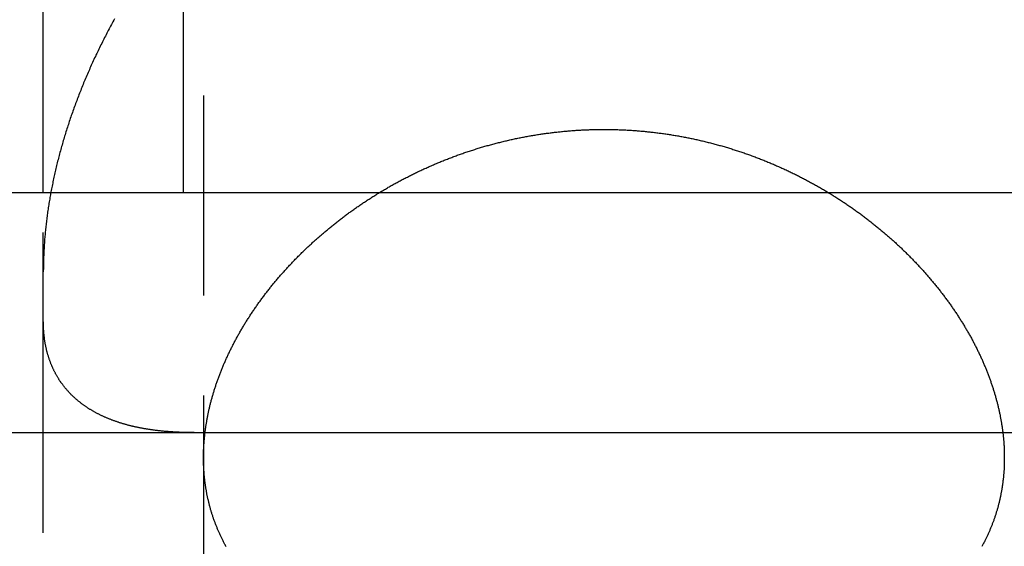
# Model space of a CAD drawing. Extents: x 589 to 1602, y 51 to 596.
# Drawn here: x 1365 to 1377, y 463 to 469 of the extents above; entities that cross this region are included whole.
import ezdxf

# ---------------------------------------------------------------- set-up
doc = ezdxf.new("R2010")
doc.units = 0
doc.header["$LTSCALE"] = 10
doc.linetypes.add('VERDECKT', pattern=[0.375, 0.25, -0.125])
doc.layers.get('0').update_dxf_attribs({"linetype": 'CONTINUOUS'})

# ---------------------------------------------------------------- blocks, each defined once
blk = doc.blocks.new('A$C929B8D7A')
at = {"color": 1, "linetype": 'VERDECKT', "extrusion": (-2e-16, 1, -2e-16)}
for p, q in [((-354.17559, 23.46237), (-354.17559, 3)), ((-356.17559, 11), (-356.17559, 19)), ((-354.42559, 11), (-354.42559, 13.5)), ((-364.17559, 10.99988), (-334.17559, 10.99988)), ((-356.17559, 8), (-356.17559, 11)), ((-356.17559, 3), (-356.17559, 8))]:
    blk.add_line(p, q, dxfattribs=at)
at = {"color": 3, "linetype": 'CONTINUOUS', "extrusion": (-2e-16, 1, -2e-16)}
for p, q in [((-379.17559, 11), (-309.17559, 11)), ((-389.17559, 8), (-290.52974, 8))]:
    blk.add_line(p, q, dxfattribs=at)
at = {"color": 1}
for points in [[(-355.287, 13.17, 0), (-355.297, 13.1521, 0), (-355.306, 13.1342, 0), (-355.316, 13.1162, 0), (-355.326, 13.0982, 0), (-355.335, 13.0802, 0), (-355.345, 13.0622, 0), (-355.355, 13.0442, 0), (-355.364, 13.0262, 0), (-355.373, 13.0081, 0), (-355.383, 12.9901, 0), (-355.392, 12.972, 0), (-355.401, 12.9539, 0), (-355.411, 12.9358, 0), (-355.42, 12.9176, 0), (-355.429, 12.8995, 0), (-355.438, 12.8814, 0), (-355.447, 12.8632, 0), (-355.456, 12.845, 0), (-355.465, 12.8268, 0), (-355.474, 12.8086, 0), (-355.483, 12.7904, 0), (-355.492, 12.7722, 0), (-355.5, 12.7539, 0), (-355.509, 12.7357, 0), (-355.518, 12.7174, 0), (-355.526, 12.6992, 0), (-355.535, 12.6809, 0), (-355.543, 12.6626, 0), (-355.552, 12.6443, 0), (-355.56, 12.626, 0), (-355.568, 12.6077, 0), (-355.577, 12.5894, 0), (-355.585, 12.571, 0), (-355.593, 12.5527, 0), (-355.601, 12.5343, 0), (-355.609, 12.516, 0), (-355.617, 12.4976, 0), (-355.625, 12.4792, 0), (-355.633, 12.4608, 0), (-355.641, 12.4425, 0), (-355.649, 12.4241, 0), (-355.657, 12.4057, 0), (-355.664, 12.3872, 0), (-355.672, 12.3688, 0), (-355.679, 12.3504, 0), (-355.687, 12.332, 0), (-355.694, 12.3135, 0), (-355.702, 12.2951, 0), (-355.709, 12.2767, 0), (-355.717, 12.2582, 0), (-355.724, 12.2398, 0), (-355.731, 12.2213, 0), (-355.738, 12.2028, 0), (-355.745, 12.1844, 0), (-355.752, 12.1659, 0), (-355.759, 12.1475, 0), (-355.766, 12.129, 0), (-355.773, 12.1105, 0), (-355.78, 12.092, 0), (-355.787, 12.0736, 0), (-355.793, 12.0551, 0), (-355.8, 12.0366, 0), (-355.806, 12.0181, 0), (-355.813, 11.9996, 0), (-355.82, 11.9811, 0), (-355.826, 11.9627, 0), (-355.832, 11.9442, 0), (-355.839, 11.9257, 0), (-355.845, 11.9072, 0), (-355.851, 11.8887, 0), (-355.857, 11.8703, 0), (-355.863, 11.8518, 0), (-355.869, 11.8333, 0), (-355.875, 11.8148, 0), (-355.881, 11.7964, 0), (-355.887, 11.7779, 0), (-355.893, 11.7594, 0), (-355.899, 11.741, 0), (-355.904, 11.7225, 0), (-355.91, 11.7041, 0), (-355.915, 11.6856, 0), (-355.921, 11.6672, 0), (-355.926, 11.6487, 0), (-355.932, 11.6303, 0), (-355.937, 11.6119, 0), (-355.942, 11.5934, 0), (-355.948, 11.575, 0), (-355.953, 11.5566, 0), (-355.958, 11.5382, 0), (-355.963, 11.5198, 0), (-355.968, 11.5014, 0), (-355.973, 11.483, 0), (-355.978, 11.4646, 0), (-355.983, 11.4463, 0), (-355.987, 11.4279, 0), (-355.992, 11.4095, 0), (-355.997, 11.3912, 0), (-356.001, 11.3729, 0), (-356.006, 11.3545, 0), (-356.01, 11.3362, 0), (-356.015, 11.3179, 0), (-356.019, 11.2996, 0), (-356.023, 11.2813, 0), (-356.028, 11.263, 0), (-356.032, 11.2448, 0), (-356.036, 11.2265, 0), (-356.04, 11.2083, 0), (-356.044, 11.19, 0), (-356.048, 11.1718, 0), (-356.052, 11.1536, 0), (-356.055, 11.1354, 0), (-356.059, 11.1172, 0), (-356.063, 11.0991, 0), (-356.066, 11.0809, 0), (-356.07, 11.0628, 0), (-356.074, 11.0446, 0), (-356.077, 11.0265, 0), (-356.08, 11.0084, 0), (-356.084, 10.9903, 0), (-356.087, 10.9722, 0), (-356.09, 10.9542, 0), (-356.093, 10.9361, 0), (-356.096, 10.9181, 0), (-356.099, 10.9001, 0), (-356.102, 10.8821, 0), (-356.105, 10.8641, 0), (-356.108, 10.8462, 0), (-356.111, 10.8282, 0), (-356.114, 10.8103, 0), (-356.116, 10.7924, 0), (-356.119, 10.7745, 0), (-356.122, 10.7566, 0), (-356.124, 10.7387, 0), (-356.126, 10.7209, 0), (-356.129, 10.7031, 0), (-356.131, 10.6853, 0), (-356.133, 10.6675, 0), (-356.136, 10.6497, 0), (-356.138, 10.632, 0), (-356.14, 10.6143, 0), (-356.142, 10.5966, 0), (-356.144, 10.5789, 0), (-356.146, 10.5612, 0), (-356.148, 10.5436, 0), (-356.149, 10.5259, 0), (-356.151, 10.5083, 0), (-356.153, 10.4907, 0), (-356.154, 10.4732, 0), (-356.156, 10.4557, 0), (-356.157, 10.4381, 0), (-356.159, 10.4206, 0), (-356.16, 10.4032, 0), (-356.161, 10.3857, 0), (-356.163, 10.3683, 0), (-356.164, 10.3509, 0), (-356.165, 10.3335, 0), (-356.166, 10.3162, 0), (-356.167, 10.2989, 0), (-356.168, 10.2816, 0), (-356.169, 10.2643, 0), (-356.17, 10.247, 0), (-356.171, 10.2298, 0), (-356.171, 10.2126, 0), (-356.172, 10.1954, 0), (-356.173, 10.1783, 0), (-356.173, 10.1611, 0), (-356.174, 10.1441, 0), (-356.174, 10.127, 0), (-356.175, 10.1099, 0), (-356.175, 10.0929, 0), (-356.175, 10.0759, 0), (-356.175, 10.059, 0), (-356.175, 10.042, 0), (-356.176, 10.0251, 0), (-356.176, 10.0083, 0)], [(-354.176, 7.68629, 0), (-354.176, 7.69617, 0), (-354.176, 7.70607, 0), (-354.175, 7.71599, 0), (-354.175, 7.72593, 0), (-354.175, 7.73588, 0), (-354.175, 7.74585, 0), (-354.175, 7.75584, 0), (-354.174, 7.76585, 0), (-354.174, 7.77587, 0), (-354.174, 7.78591, 0), (-354.173, 7.79596, 0), (-354.173, 7.80603, 0), (-354.172, 7.81612, 0), (-354.172, 7.82622, 0), (-354.171, 7.83634, 0), (-354.17, 7.84648, 0), (-354.17, 7.85663, 0), (-354.169, 7.86679, 0), (-354.168, 7.87697, 0), (-354.168, 7.88717, 0), (-354.167, 7.89738, 0), (-354.166, 7.90761, 0), (-354.165, 7.91785, 0), (-354.164, 7.9281, 0), (-354.163, 7.93837, 0), (-354.162, 7.94865, 0), (-354.161, 7.95895, 0), (-354.16, 7.96926, 0), (-354.159, 7.97958, 0), (-354.158, 7.98992, 0), (-354.156, 8.00027, 0), (-354.155, 8.01064, 0), (-354.154, 8.02101, 0), (-354.152, 8.0314, 0), (-354.151, 8.0418, 0), (-354.149, 8.05222, 0), (-354.148, 8.06264, 0), (-354.146, 8.07308, 0), (-354.145, 8.08353, 0), (-354.143, 8.09399, 0), (-354.142, 8.10447, 0), (-354.14, 8.11495, 0), (-354.138, 8.12545, 0), (-354.136, 8.13595, 0), (-354.135, 8.14647, 0), (-354.133, 8.157, 0), (-354.131, 8.16754, 0), (-354.129, 8.17809, 0), (-354.127, 8.18865, 0), (-354.125, 8.19922, 0), (-354.123, 8.2098, 0), (-354.121, 8.22039, 0), (-354.119, 8.23099, 0), (-354.116, 8.2416, 0), (-354.114, 8.25221, 0), (-354.112, 8.26284, 0), (-354.11, 8.27348, 0), (-354.107, 8.28412, 0), (-354.105, 8.29478, 0), (-354.102, 8.30544, 0), (-354.1, 8.31611, 0), (-354.097, 8.32679, 0), (-354.095, 8.33747, 0), (-354.092, 8.34816, 0), (-354.089, 8.35887, 0), (-354.087, 8.36957, 0), (-354.084, 8.38029, 0), (-354.081, 8.39101, 0), (-354.078, 8.40174, 0), (-354.075, 8.41248, 0), (-354.072, 8.42322, 0), (-354.069, 8.43397, 0), (-354.066, 8.44473, 0), (-354.063, 8.45549, 0), (-354.06, 8.46626, 0), (-354.057, 8.47703, 0), (-354.054, 8.48781, 0), (-354.051, 8.4986, 0), (-354.047, 8.50938, 0), (-354.044, 8.52018, 0), (-354.041, 8.53098, 0), (-354.037, 8.54178, 0), (-354.034, 8.55259, 0), (-354.03, 8.5634, 0), (-354.027, 8.57421, 0), (-354.023, 8.58503, 0), (-354.02, 8.59586, 0), (-354.016, 8.60668, 0), (-354.012, 8.61751, 0), (-354.009, 8.62835, 0), (-354.005, 8.63918, 0), (-354.001, 8.65002, 0), (-353.997, 8.66086, 0), (-353.993, 8.6717, 0), (-353.989, 8.68255, 0), (-353.985, 8.69339, 0), (-353.981, 8.70424, 0), (-353.977, 8.71509, 0), (-353.973, 8.72595, 0), (-353.969, 8.7368, 0), (-353.965, 8.74765, 0), (-353.961, 8.75851, 0), (-353.956, 8.76936, 0), (-353.952, 8.78022, 0), (-353.948, 8.79107, 0), (-353.943, 8.80193, 0), (-353.939, 8.81278, 0), (-353.934, 8.82364, 0), (-353.93, 8.83449, 0), (-353.925, 8.84535, 0), (-353.92, 8.8562, 0), (-353.916, 8.86706, 0), (-353.911, 8.87791, 0), (-353.906, 8.88876, 0), (-353.902, 8.8996, 0), (-353.897, 8.91045, 0), (-353.892, 8.9213, 0), (-353.887, 8.93214, 0), (-353.882, 8.94298, 0), (-353.877, 8.95381, 0), (-353.872, 8.96465, 0), (-353.867, 8.97548, 0), (-353.862, 8.98631, 0), (-353.857, 8.99714, 0), (-353.851, 9.00796, 0), (-353.846, 9.01878, 0), (-353.841, 9.02959, 0), (-353.836, 9.0404, 0), (-353.83, 9.05121, 0), (-353.825, 9.06201, 0), (-353.819, 9.07281, 0), (-353.814, 9.0836, 0), (-353.808, 9.09439, 0), (-353.803, 9.10517, 0), (-353.797, 9.11595, 0), (-353.792, 9.12672, 0), (-353.786, 9.13749, 0), (-353.78, 9.14825, 0), (-353.775, 9.159, 0), (-353.769, 9.16975, 0), (-353.763, 9.1805, 0), (-353.757, 9.19123, 0), (-353.751, 9.20197, 0), (-353.745, 9.21269, 0), (-353.739, 9.22341, 0), (-353.733, 9.23412, 0), (-353.727, 9.24483, 0), (-353.721, 9.25552, 0), (-353.715, 9.26621, 0), (-353.709, 9.27689, 0), (-353.702, 9.28757, 0), (-353.696, 9.29824, 0), (-353.69, 9.3089, 0), (-353.684, 9.31955, 0), (-353.677, 9.33019, 0), (-353.671, 9.34082, 0), (-353.664, 9.35145, 0), (-353.658, 9.36206, 0), (-353.651, 9.37267, 0), (-353.645, 9.38326, 0), (-353.638, 9.39385, 0), (-353.631, 9.40443, 0), (-353.625, 9.415, 0), (-353.618, 9.42555, 0), (-353.611, 9.4361, 0), (-353.604, 9.44664, 0), (-353.598, 9.45716, 0), (-353.591, 9.46768, 0), (-353.584, 9.47818, 0), (-353.577, 9.48868, 0), (-353.57, 9.49916, 0), (-353.563, 9.50963, 0), (-353.556, 9.52009, 0), (-353.549, 9.53053, 0), (-353.542, 9.54097, 0), (-353.535, 9.55139, 0), (-353.527, 9.5618, 0), (-353.52, 9.5722, 0), (-353.513, 9.58258, 0), (-353.506, 9.59295, 0), (-353.498, 9.60331, 0), (-353.491, 9.61366, 0), (-353.484, 9.62399, 0), (-353.476, 9.6343, 0), (-353.469, 9.64461, 0), (-353.461, 9.6549, 0), (-353.454, 9.66517, 0), (-353.446, 9.67543, 0), (-353.439, 9.68568, 0), (-353.431, 9.69591, 0), (-353.423, 9.70613, 0), (-353.416, 9.71633, 0), (-353.408, 9.72651, 0), (-353.4, 9.73668, 0), (-353.392, 9.74684, 0), (-353.384, 9.75697, 0), (-353.377, 9.7671, 0), (-353.369, 9.7772, 0), (-353.361, 9.78729, 0), (-353.353, 9.79736, 0), (-353.345, 9.80742, 0), (-353.337, 9.81746, 0), (-353.329, 9.82748, 0), (-353.321, 9.83748, 0), (-353.313, 9.84747, 0), (-353.304, 9.85744, 0), (-353.296, 9.86739, 0), (-353.288, 9.87732, 0), (-353.28, 9.88724, 0), (-353.272, 9.89713, 0), (-353.263, 9.90701, 0), (-353.255, 9.91687, 0), (-353.247, 9.92671, 0), (-353.238, 9.93653, 0), (-353.23, 9.94633, 0), (-353.221, 9.95611, 0), (-353.213, 9.96588, 0), (-353.204, 9.97562, 0), (-353.196, 9.98534, 0), (-353.187, 9.99505, 0), (-353.179, 10.0047, 0), (-353.17, 10.0144, 0), (-353.161, 10.024, 0), (-353.153, 10.0337, 0), (-353.144, 10.0433, 0), (-353.135, 10.0528, 0), (-353.127, 10.0624, 0), (-353.118, 10.0719, 0), (-353.109, 10.0815, 0), (-353.1, 10.091, 0), (-353.091, 10.1004, 0), (-353.082, 10.1099, 0), (-353.073, 10.1193, 0), (-353.065, 10.1287, 0), (-353.056, 10.1381, 0), (-353.047, 10.1475, 0), (-353.038, 10.1568, 0), (-353.029, 10.1661, 0), (-353.019, 10.1754, 0), (-353.01, 10.1847, 0), (-353.001, 10.194, 0), (-352.992, 10.2032, 0), (-352.983, 10.2124, 0), (-352.974, 10.2216, 0), (-352.965, 10.2307, 0), (-352.955, 10.2399, 0), (-352.946, 10.249, 0), (-352.937, 10.2581, 0), (-352.928, 10.2671, 0), (-352.918, 10.2762, 0), (-352.909, 10.2852, 0), (-352.9, 10.2942, 0), (-352.89, 10.3031, 0), (-352.881, 10.3121, 0), (-352.871, 10.321, 0), (-352.862, 10.3299, 0), (-352.852, 10.3387, 0), (-352.843, 10.3476, 0), (-352.833, 10.3564, 0), (-352.824, 10.3651, 0), (-352.814, 10.3739, 0), (-352.805, 10.3826, 0), (-352.795, 10.3913, 0), (-352.786, 10.4, 0), (-352.776, 10.4087, 0), (-352.766, 10.4173, 0), (-352.757, 10.4259, 0), (-352.747, 10.4345, 0), (-352.737, 10.443, 0), (-352.728, 10.4515, 0), (-352.718, 10.46, 0), (-352.708, 10.4685, 0), (-352.698, 10.4769, 0), (-352.689, 10.4854, 0), (-352.679, 10.4938, 0), (-352.669, 10.5022, 0), (-352.659, 10.5106, 0), (-352.649, 10.519, 0), (-352.639, 10.5274, 0), (-352.629, 10.5357, 0), (-352.619, 10.5441, 0), (-352.609, 10.5524, 0), (-352.599, 10.5608, 0), (-352.588, 10.5691, 0), (-352.578, 10.5774, 0), (-352.568, 10.5857, 0), (-352.558, 10.594, 0), (-352.547, 10.6022, 0), (-352.537, 10.6105, 0), (-352.527, 10.6187, 0), (-352.516, 10.6269, 0), (-352.506, 10.6352, 0), (-352.495, 10.6433, 0), (-352.485, 10.6515, 0), (-352.474, 10.6597, 0), (-352.464, 10.6678, 0), (-352.453, 10.676, 0), (-352.442, 10.6841, 0), (-352.432, 10.6922, 0), (-352.421, 10.7003, 0), (-352.41, 10.7083, 0), (-352.399, 10.7164, 0), (-352.388, 10.7244, 0), (-352.377, 10.7324, 0), (-352.367, 10.7404, 0), (-352.356, 10.7484, 0), (-352.345, 10.7564, 0), (-352.334, 10.7643, 0), (-352.323, 10.7723, 0), (-352.312, 10.7802, 0), (-352.3, 10.7881, 0), (-352.289, 10.7959, 0), (-352.278, 10.8038, 0), (-352.267, 10.8116, 0), (-352.256, 10.8194, 0), (-352.244, 10.8272, 0), (-352.233, 10.835, 0), (-352.222, 10.8428, 0), (-352.21, 10.8505, 0), (-352.199, 10.8582, 0), (-352.188, 10.8659, 0), (-352.176, 10.8736, 0), (-352.165, 10.8812, 0), (-352.153, 10.8888, 0), (-352.142, 10.8965, 0), (-352.13, 10.904, 0), (-352.118, 10.9116, 0), (-352.107, 10.9191, 0), (-352.095, 10.9267, 0), (-352.083, 10.9342, 0), (-352.072, 10.9416, 0), (-352.06, 10.9491, 0), (-352.048, 10.9565, 0), (-352.036, 10.9639, 0), (-352.024, 10.9713, 0), (-352.012, 10.9786, 0), (-352.001, 10.986, 0), (-351.989, 10.9933, 0), (-351.977, 11.0006, 0), (-351.965, 11.0078, 0), (-351.953, 11.0151, 0), (-351.941, 11.0223, 0), (-351.928, 11.0294, 0), (-351.916, 11.0366, 0), (-351.904, 11.0437, 0), (-351.892, 11.0508, 0), (-351.88, 11.0579, 0), (-351.868, 11.065, 0), (-351.855, 11.072, 0), (-351.843, 11.079, 0), (-351.831, 11.086, 0), (-351.818, 11.0929, 0), (-351.806, 11.0998, 0), (-351.794, 11.1067, 0), (-351.781, 11.1136, 0), (-351.769, 11.1204, 0), (-351.756, 11.1272, 0), (-351.744, 11.134, 0), (-351.731, 11.1408, 0), (-351.719, 11.1475, 0), (-351.706, 11.1542, 0), (-351.694, 11.1608, 0), (-351.681, 11.1675, 0), (-351.668, 11.1741, 0), (-351.656, 11.1807, 0), (-351.643, 11.1872, 0), (-351.63, 11.1938, 0), (-351.617, 11.2003, 0), (-351.605, 11.2067, 0), (-351.592, 11.2132, 0), (-351.579, 11.2196, 0), (-351.566, 11.2259, 0), (-351.553, 11.2323, 0), (-351.54, 11.2386, 0), (-351.527, 11.2449, 0), (-351.515, 11.2511, 0), (-351.502, 11.2574, 0), (-351.489, 11.2636, 0), (-351.476, 11.2697, 0), (-351.463, 11.2759, 0), (-351.45, 11.282, 0), (-351.436, 11.288, 0), (-351.423, 11.2941, 0), (-351.41, 11.3001, 0), (-351.397, 11.306, 0), (-351.384, 11.312, 0), (-351.371, 11.3179, 0), (-351.358, 11.3238, 0), (-351.344, 11.3296, 0), (-351.331, 11.3354, 0), (-351.318, 11.3412, 0), (-351.305, 11.347, 0), (-351.291, 11.3527, 0), (-351.278, 11.3584, 0), (-351.265, 11.364, 0), (-351.251, 11.3696, 0), (-351.238, 11.3752, 0), (-351.224, 11.3807, 0), (-351.211, 11.3863, 0), (-351.198, 11.3917, 0), (-351.184, 11.3972, 0), (-351.171, 11.4026, 0), (-351.157, 11.408, 0), (-351.144, 11.4133, 0), (-351.13, 11.4186, 0), (-351.117, 11.4239, 0), (-351.103, 11.4291, 0), (-351.089, 11.4343, 0), (-351.076, 11.4395, 0), (-351.062, 11.4446, 0), (-351.049, 11.4497, 0), (-351.035, 11.4548, 0), (-351.021, 11.4598, 0), (-351.008, 11.4648, 0), (-350.994, 11.4697, 0), (-350.98, 11.4746, 0), (-350.966, 11.4795, 0), (-350.953, 11.4843, 0), (-350.939, 11.4892, 0), (-350.925, 11.4939, 0), (-350.911, 11.4987, 0), (-350.898, 11.5034, 0), (-350.884, 11.508, 0), (-350.87, 11.5126, 0), (-350.856, 11.5172, 0), (-350.842, 11.5218, 0), (-350.828, 11.5263, 0), (-350.814, 11.5308, 0), (-350.801, 11.5352, 0), (-350.787, 11.5396, 0), (-350.773, 11.544, 0), (-350.759, 11.5483, 0), (-350.745, 11.5526, 0), (-350.731, 11.5569, 0), (-350.717, 11.5611, 0), (-350.703, 11.5653, 0), (-350.689, 11.5694, 0), (-350.675, 11.5735, 0), (-350.661, 11.5776, 0), (-350.647, 11.5816, 0), (-350.633, 11.5856, 0), (-350.619, 11.5896, 0), (-350.604, 11.5935, 0), (-350.59, 11.5974, 0), (-350.576, 11.6012, 0), (-350.562, 11.605, 0), (-350.548, 11.6088, 0), (-350.534, 11.6125, 0), (-350.52, 11.6162, 0), (-350.506, 11.6199, 0), (-350.492, 11.6235, 0), (-350.477, 11.6271, 0), (-350.463, 11.6306, 0), (-350.449, 11.6341, 0), (-350.435, 11.6376, 0), (-350.421, 11.641, 0), (-350.406, 11.6444, 0), (-350.392, 11.6477, 0), (-350.378, 11.651, 0), (-350.364, 11.6543, 0), (-350.35, 11.6575, 0), (-350.335, 11.6607, 0), (-350.321, 11.6639, 0), (-350.307, 11.667, 0), (-350.293, 11.6701, 0), (-350.278, 11.6731, 0), (-350.264, 11.6761, 0), (-350.25, 11.679, 0), (-350.236, 11.682, 0), (-350.221, 11.6848, 0), (-350.207, 11.6877, 0), (-350.193, 11.6905, 0), (-350.178, 11.6932, 0), (-350.164, 11.6959, 0), (-350.15, 11.6986, 0), (-350.136, 11.7012, 0), (-350.121, 11.7038, 0), (-350.107, 11.7064, 0), (-350.093, 11.7089, 0), (-350.078, 11.7114, 0), (-350.064, 11.7138, 0), (-350.05, 11.7162, 0), (-350.035, 11.7186, 0), (-350.021, 11.7209, 0), (-350.007, 11.7232, 0), (-349.992, 11.7254, 0), (-349.978, 11.7276, 0), (-349.964, 11.7297, 0), (-349.95, 11.7319, 0), (-349.935, 11.7339, 0), (-349.921, 11.736, 0), (-349.907, 11.738, 0), (-349.892, 11.7399, 0), (-349.878, 11.7419, 0), (-349.864, 11.7437, 0), (-349.849, 11.7456, 0), (-349.835, 11.7474, 0), (-349.821, 11.7491, 0), (-349.806, 11.7509, 0), (-349.792, 11.7525, 0), (-349.778, 11.7542, 0), (-349.763, 11.7558, 0), (-349.749, 11.7574, 0), (-349.735, 11.7589, 0), (-349.721, 11.7604, 0), (-349.706, 11.7618, 0), (-349.692, 11.7632, 0), (-349.678, 11.7646, 0), (-349.663, 11.7659, 0), (-349.649, 11.7672, 0), (-349.635, 11.7685, 0), (-349.621, 11.7697, 0), (-349.606, 11.7709, 0), (-349.592, 11.772, 0), (-349.578, 11.7731, 0), (-349.564, 11.7742, 0), (-349.549, 11.7752, 0), (-349.535, 11.7762, 0), (-349.521, 11.7771, 0), (-349.507, 11.778, 0), (-349.493, 11.7789, 0), (-349.478, 11.7797, 0), (-349.464, 11.7805, 0), (-349.45, 11.7813, 0), (-349.436, 11.782, 0), (-349.422, 11.7827, 0), (-349.408, 11.7833, 0), (-349.393, 11.7839, 0), (-349.379, 11.7845, 0), (-349.365, 11.785, 0), (-349.351, 11.7855, 0), (-349.337, 11.786, 0), (-349.323, 11.7864, 0), (-349.309, 11.7868, 0), (-349.295, 11.7871, 0), (-349.281, 11.7874, 0), (-349.267, 11.7877, 0), (-349.253, 11.7879, 0), (-349.239, 11.7881, 0), (-349.225, 11.7882, 0), (-349.211, 11.7883, 0), (-349.197, 11.7884, 0), (-349.183, 11.7884, 0), (-349.169, 11.7884, 0), (-349.155, 11.7884, 0), (-349.141, 11.7883, 0), (-349.127, 11.7882, 0), (-349.113, 11.7881, 0), (-349.099, 11.7879, 0), (-349.085, 11.7877, 0), (-349.071, 11.7874, 0), (-349.056, 11.7871, 0), (-349.042, 11.7868, 0), (-349.028, 11.7864, 0), (-349.014, 11.786, 0), (-349, 11.7855, 0), (-348.986, 11.785, 0), (-348.972, 11.7845, 0), (-348.958, 11.7839, 0), (-348.944, 11.7833, 0), (-348.929, 11.7827, 0), (-348.915, 11.782, 0), (-348.901, 11.7813, 0), (-348.887, 11.7805, 0), (-348.873, 11.7797, 0), (-348.859, 11.7789, 0), (-348.844, 11.778, 0), (-348.83, 11.7771, 0), (-348.816, 11.7762, 0), (-348.802, 11.7752, 0), (-348.787, 11.7742, 0), (-348.773, 11.7731, 0), (-348.759, 11.772, 0), (-348.745, 11.7709, 0), (-348.731, 11.7697, 0), (-348.716, 11.7685, 0), (-348.702, 11.7672, 0), (-348.688, 11.7659, 0), (-348.673, 11.7646, 0), (-348.659, 11.7632, 0), (-348.645, 11.7618, 0), (-348.631, 11.7604, 0), (-348.616, 11.7589, 0), (-348.602, 11.7574, 0), (-348.588, 11.7558, 0), (-348.573, 11.7542, 0), (-348.559, 11.7525, 0), (-348.545, 11.7509, 0), (-348.53, 11.7491, 0), (-348.516, 11.7474, 0), (-348.502, 11.7456, 0), (-348.488, 11.7437, 0), (-348.473, 11.7419, 0), (-348.459, 11.7399, 0), (-348.445, 11.738, 0), (-348.43, 11.736, 0), (-348.416, 11.7339, 0), (-348.402, 11.7319, 0), (-348.387, 11.7297, 0), (-348.373, 11.7276, 0), (-348.359, 11.7254, 0), (-348.344, 11.7232, 0), (-348.33, 11.7209, 0), (-348.316, 11.7186, 0), (-348.301, 11.7162, 0), (-348.287, 11.7138, 0), (-348.273, 11.7114, 0), (-348.258, 11.7089, 0), (-348.244, 11.7064, 0), (-348.23, 11.7038, 0), (-348.216, 11.7012, 0), (-348.201, 11.6986, 0), (-348.187, 11.6959, 0), (-348.173, 11.6932, 0), (-348.158, 11.6905, 0), (-348.144, 11.6877, 0), (-348.13, 11.6848, 0), (-348.116, 11.682, 0), (-348.101, 11.679, 0), (-348.087, 11.6761, 0), (-348.073, 11.6731, 0), (-348.059, 11.6701, 0), (-348.044, 11.667, 0), (-348.03, 11.6639, 0), (-348.016, 11.6607, 0), (-348.002, 11.6575, 0), (-347.987, 11.6543, 0), (-347.973, 11.651, 0), (-347.959, 11.6477, 0), (-347.945, 11.6444, 0), (-347.93, 11.641, 0), (-347.916, 11.6376, 0), (-347.902, 11.6341, 0), (-347.888, 11.6306, 0), (-347.874, 11.6271, 0), (-347.86, 11.6235, 0), (-347.845, 11.6199, 0), (-347.831, 11.6162, 0), (-347.817, 11.6125, 0), (-347.803, 11.6088, 0), (-347.789, 11.605, 0), (-347.775, 11.6012, 0), (-347.761, 11.5974, 0), (-347.747, 11.5935, 0), (-347.733, 11.5896, 0), (-347.719, 11.5856, 0), (-347.704, 11.5816, 0), (-347.69, 11.5776, 0), (-347.676, 11.5735, 0), (-347.662, 11.5694, 0), (-347.648, 11.5653, 0), (-347.634, 11.5611, 0), (-347.62, 11.5569, 0), (-347.606, 11.5526, 0), (-347.592, 11.5483, 0), (-347.579, 11.544, 0), (-347.565, 11.5396, 0), (-347.551, 11.5352, 0), (-347.537, 11.5308, 0), (-347.523, 11.5263, 0), (-347.509, 11.5218, 0), (-347.495, 11.5172, 0), (-347.481, 11.5126, 0), (-347.467, 11.508, 0), (-347.454, 11.5034, 0), (-347.44, 11.4987, 0), (-347.426, 11.4939, 0), (-347.412, 11.4892, 0), (-347.398, 11.4843, 0), (-347.385, 11.4795, 0), (-347.371, 11.4746, 0), (-347.357, 11.4697, 0), (-347.344, 11.4648, 0), (-347.33, 11.4598, 0), (-347.316, 11.4548, 0), (-347.303, 11.4497, 0), (-347.289, 11.4446, 0), (-347.275, 11.4395, 0), (-347.262, 11.4343, 0), (-347.248, 11.4291, 0), (-347.235, 11.4239, 0), (-347.221, 11.4186, 0), (-347.207, 11.4133, 0), (-347.194, 11.408, 0), (-347.18, 11.4026, 0), (-347.167, 11.3972, 0), (-347.154, 11.3917, 0), (-347.14, 11.3863, 0), (-347.127, 11.3807, 0), (-347.113, 11.3752, 0), (-347.1, 11.3696, 0), (-347.087, 11.364, 0), (-347.073, 11.3584, 0), (-347.06, 11.3527, 0), (-347.047, 11.347, 0), (-347.033, 11.3412, 0), (-347.02, 11.3354, 0), (-347.007, 11.3296, 0), (-346.994, 11.3238, 0), (-346.98, 11.3179, 0), (-346.967, 11.312, 0), (-346.954, 11.306, 0), (-346.941, 11.3001, 0), (-346.928, 11.2941, 0), (-346.915, 11.288, 0), (-346.902, 11.282, 0), (-346.889, 11.2759, 0), (-346.876, 11.2697, 0), (-346.863, 11.2636, 0), (-346.85, 11.2574, 0), (-346.837, 11.2511, 0), (-346.824, 11.2449, 0), (-346.811, 11.2386, 0), (-346.798, 11.2323, 0), (-346.785, 11.2259, 0), (-346.772, 11.2196, 0), (-346.759, 11.2132, 0), (-346.747, 11.2067, 0), (-346.734, 11.2003, 0), (-346.721, 11.1938, 0), (-346.708, 11.1872, 0), (-346.696, 11.1807, 0), (-346.683, 11.1741, 0), (-346.67, 11.1675, 0), (-346.658, 11.1608, 0), (-346.645, 11.1542, 0), (-346.632, 11.1475, 0), (-346.62, 11.1408, 0), (-346.607, 11.134, 0), (-346.595, 11.1272, 0), (-346.582, 11.1204, 0), (-346.57, 11.1136, 0), (-346.558, 11.1067, 0), (-346.545, 11.0998, 0), (-346.533, 11.0929, 0), (-346.52, 11.086, 0), (-346.508, 11.079, 0), (-346.496, 11.072, 0), (-346.484, 11.065, 0), (-346.471, 11.0579, 0), (-346.459, 11.0508, 0), (-346.447, 11.0437, 0), (-346.435, 11.0366, 0), (-346.423, 11.0294, 0), (-346.411, 11.0223, 0), (-346.399, 11.0151, 0), (-346.387, 11.0078, 0), (-346.375, 11.0006, 0), (-346.363, 10.9933, 0), (-346.351, 10.986, 0), (-346.339, 10.9786, 0), (-346.327, 10.9713, 0), (-346.315, 10.9639, 0), (-346.303, 10.9565, 0), (-346.291, 10.9491, 0), (-346.28, 10.9416, 0), (-346.268, 10.9342, 0), (-346.256, 10.9267, 0), (-346.244, 10.9191, 0), (-346.233, 10.9116, 0), (-346.221, 10.904, 0), (-346.21, 10.8965, 0), (-346.198, 10.8888, 0), (-346.187, 10.8812, 0), (-346.175, 10.8736, 0), (-346.164, 10.8659, 0), (-346.152, 10.8582, 0), (-346.141, 10.8505, 0), (-346.129, 10.8428, 0), (-346.118, 10.835, 0), (-346.107, 10.8272, 0), (-346.096, 10.8194, 0), (-346.084, 10.8116, 0), (-346.073, 10.8038, 0), (-346.062, 10.7959, 0), (-346.051, 10.7881, 0), (-346.04, 10.7802, 0), (-346.029, 10.7723, 0), (-346.018, 10.7643, 0), (-346.007, 10.7564, 0), (-345.996, 10.7484, 0), (-345.985, 10.7404, 0), (-345.974, 10.7324, 0), (-345.963, 10.7244, 0), (-345.952, 10.7164, 0), (-345.941, 10.7083, 0), (-345.93, 10.7003, 0), (-345.92, 10.6922, 0), (-345.909, 10.6841, 0), (-345.898, 10.676, 0), (-345.888, 10.6678, 0), (-345.877, 10.6597, 0), (-345.866, 10.6515, 0), (-345.856, 10.6433, 0), (-345.845, 10.6352, 0), (-345.835, 10.6269, 0), (-345.825, 10.6187, 0), (-345.814, 10.6105, 0), (-345.804, 10.6022, 0), (-345.793, 10.594, 0), (-345.783, 10.5857, 0), (-345.773, 10.5774, 0), (-345.763, 10.5691, 0), (-345.753, 10.5608, 0), (-345.742, 10.5524, 0), (-345.732, 10.5441, 0), (-345.722, 10.5357, 0), (-345.712, 10.5274, 0), (-345.702, 10.519, 0), (-345.692, 10.5106, 0), (-345.682, 10.5022, 0), (-345.672, 10.4938, 0), (-345.663, 10.4854, 0), (-345.653, 10.4769, 0), (-345.643, 10.4685, 0), (-345.633, 10.46, 0), (-345.623, 10.4515, 0), (-345.614, 10.443, 0), (-345.604, 10.4345, 0), (-345.594, 10.4259, 0), (-345.585, 10.4173, 0), (-345.575, 10.4087, 0), (-345.565, 10.4, 0), (-345.556, 10.3913, 0), (-345.546, 10.3826, 0), (-345.537, 10.3739, 0), (-345.527, 10.3651, 0), (-345.518, 10.3564, 0), (-345.508, 10.3476, 0), (-345.499, 10.3387, 0), (-345.489, 10.3299, 0), (-345.48, 10.321, 0), (-345.47, 10.3121, 0), (-345.461, 10.3031, 0), (-345.452, 10.2942, 0), (-345.442, 10.2852, 0), (-345.433, 10.2762, 0), (-345.424, 10.2671, 0), (-345.414, 10.2581, 0), (-345.405, 10.249, 0), (-345.396, 10.2399, 0), (-345.387, 10.2307, 0), (-345.377, 10.2216, 0), (-345.368, 10.2124, 0), (-345.359, 10.2032, 0), (-345.35, 10.194, 0), (-345.341, 10.1847, 0), (-345.332, 10.1754, 0), (-345.323, 10.1661, 0), (-345.314, 10.1568, 0), (-345.305, 10.1475, 0), (-345.296, 10.1381, 0), (-345.287, 10.1287, 0), (-345.278, 10.1193, 0), (-345.269, 10.1099, 0), (-345.26, 10.1004, 0), (-345.251, 10.091, 0), (-345.242, 10.0815, 0), (-345.233, 10.0719, 0), (-345.225, 10.0624, 0), (-345.216, 10.0528, 0), (-345.207, 10.0433, 0), (-345.198, 10.0337, 0), (-345.19, 10.024, 0), (-345.181, 10.0144, 0), (-345.173, 10.0047, 0), (-345.164, 9.99505, 0), (-345.155, 9.98534, 0), (-345.147, 9.97562, 0), (-345.138, 9.96588, 0), (-345.13, 9.95611, 0), (-345.121, 9.94633, 0), (-345.113, 9.93653, 0), (-345.105, 9.92671, 0), (-345.096, 9.91687, 0), (-345.088, 9.90701, 0), (-345.08, 9.89713, 0), (-345.071, 9.88724, 0), (-345.063, 9.87732, 0), (-345.055, 9.86739, 0), (-345.047, 9.85744, 0), (-345.039, 9.84747, 0), (-345.03, 9.83748, 0), (-345.022, 9.82748, 0), (-345.014, 9.81746, 0), (-345.006, 9.80742, 0), (-344.998, 9.79736, 0), (-344.99, 9.78729, 0), (-344.982, 9.7772, 0), (-344.975, 9.7671, 0), (-344.967, 9.75697, 0), (-344.959, 9.74684, 0), (-344.951, 9.73668, 0), (-344.943, 9.72651, 0), (-344.936, 9.71633, 0), (-344.928, 9.70613, 0), (-344.92, 9.69591, 0), (-344.913, 9.68568, 0), (-344.905, 9.67543, 0), (-344.897, 9.66517, 0), (-344.89, 9.6549, 0), (-344.882, 9.64461, 0), (-344.875, 9.6343, 0), (-344.868, 9.62399, 0), (-344.86, 9.61366, 0), (-344.853, 9.60331, 0), (-344.845, 9.59295, 0), (-344.838, 9.58258, 0), (-344.831, 9.5722, 0), (-344.824, 9.5618, 0), (-344.817, 9.55139, 0), (-344.809, 9.54097, 0), (-344.802, 9.53053, 0), (-344.795, 9.52009, 0), (-344.788, 9.50963, 0), (-344.781, 9.49916, 0), (-344.774, 9.48868, 0), (-344.767, 9.47818, 0), (-344.76, 9.46768, 0), (-344.753, 9.45716, 0), (-344.747, 9.44664, 0), (-344.74, 9.4361, 0), (-344.733, 9.42555, 0), (-344.726, 9.415, 0), (-344.72, 9.40443, 0), (-344.713, 9.39385, 0), (-344.706, 9.38326, 0), (-344.7, 9.37267, 0), (-344.693, 9.36206, 0), (-344.687, 9.35145, 0), (-344.68, 9.34082, 0), (-344.674, 9.33019, 0), (-344.668, 9.31955, 0), (-344.661, 9.3089, 0), (-344.655, 9.29824, 0), (-344.649, 9.28757, 0), (-344.643, 9.27689, 0), (-344.636, 9.26621, 0), (-344.63, 9.25552, 0), (-344.624, 9.24483, 0), (-344.618, 9.23412, 0), (-344.612, 9.22341, 0), (-344.606, 9.21269, 0), (-344.6, 9.20197, 0), (-344.594, 9.19123, 0), (-344.588, 9.1805, 0), (-344.582, 9.16975, 0), (-344.577, 9.159, 0), (-344.571, 9.14825, 0), (-344.565, 9.13749, 0), (-344.559, 9.12672, 0), (-344.554, 9.11595, 0), (-344.548, 9.10517, 0), (-344.543, 9.09439, 0), (-344.537, 9.0836, 0), (-344.532, 9.07281, 0), (-344.526, 9.06201, 0), (-344.521, 9.05121, 0), (-344.516, 9.0404, 0), (-344.51, 9.02959, 0), (-344.505, 9.01878, 0), (-344.5, 9.00796, 0), (-344.495, 8.99714, 0), (-344.489, 8.98631, 0), (-344.484, 8.97548, 0), (-344.479, 8.96465, 0), (-344.474, 8.95381, 0), (-344.469, 8.94298, 0), (-344.464, 8.93214, 0), (-344.459, 8.9213, 0), (-344.454, 8.91045, 0), (-344.45, 8.8996, 0), (-344.445, 8.88876, 0), (-344.44, 8.87791, 0), (-344.435, 8.86706, 0), (-344.431, 8.8562, 0), (-344.426, 8.84535, 0), (-344.422, 8.83449, 0), (-344.417, 8.82364, 0), (-344.413, 8.81278, 0), (-344.408, 8.80193, 0), (-344.404, 8.79107, 0), (-344.399, 8.78022, 0), (-344.395, 8.76936, 0), (-344.391, 8.75851, 0), (-344.386, 8.74765, 0), (-344.382, 8.7368, 0), (-344.378, 8.72595, 0), (-344.374, 8.71509, 0), (-344.37, 8.70424, 0), (-344.366, 8.69339, 0), (-344.362, 8.68255, 0), (-344.358, 8.6717, 0), (-344.354, 8.66086, 0), (-344.35, 8.65002, 0), (-344.346, 8.63918, 0), (-344.343, 8.62835, 0), (-344.339, 8.61751, 0), (-344.335, 8.60668, 0), (-344.331, 8.59586, 0), (-344.328, 8.58503, 0), (-344.324, 8.57421, 0), (-344.321, 8.5634, 0), (-344.317, 8.55259, 0), (-344.314, 8.54178, 0), (-344.31, 8.53098, 0), (-344.307, 8.52018, 0), (-344.304, 8.50938, 0), (-344.3, 8.4986, 0), (-344.297, 8.48781, 0), (-344.294, 8.47703, 0), (-344.291, 8.46626, 0), (-344.288, 8.45549, 0), (-344.285, 8.44473, 0), (-344.282, 8.43397, 0), (-344.279, 8.42322, 0), (-344.276, 8.41248, 0), (-344.273, 8.40174, 0), (-344.27, 8.39101, 0), (-344.267, 8.38029, 0), (-344.265, 8.36957, 0), (-344.262, 8.35887, 0), (-344.259, 8.34816, 0), (-344.256, 8.33747, 0), (-344.254, 8.32679, 0), (-344.251, 8.31611, 0), (-344.249, 8.30544, 0), (-344.246, 8.29478, 0), (-344.244, 8.28412, 0), (-344.242, 8.27348, 0), (-344.239, 8.26284, 0), (-344.237, 8.25221, 0), (-344.235, 8.2416, 0), (-344.233, 8.23099, 0), (-344.23, 8.22039, 0), (-344.228, 8.2098, 0), (-344.226, 8.19922, 0), (-344.224, 8.18865, 0), (-344.222, 8.17809, 0), (-344.22, 8.16754, 0), (-344.218, 8.157, 0), (-344.217, 8.14647, 0), (-344.215, 8.13595, 0), (-344.213, 8.12545, 0), (-344.211, 8.11495, 0), (-344.21, 8.10447, 0), (-344.208, 8.09399, 0), (-344.206, 8.08353, 0), (-344.205, 8.07308, 0), (-344.203, 8.06264, 0), (-344.202, 8.05222, 0), (-344.2, 8.0418, 0), (-344.199, 8.0314, 0), (-344.197, 8.02101, 0), (-344.196, 8.01064, 0), (-344.195, 8.00027, 0), (-344.194, 7.98992, 0), (-344.192, 7.97958, 0), (-344.191, 7.96926, 0), (-344.19, 7.95895, 0), (-344.189, 7.94865, 0), (-344.188, 7.93837, 0), (-344.187, 7.9281, 0), (-344.186, 7.91785, 0), (-344.185, 7.90761, 0), (-344.184, 7.89738, 0), (-344.184, 7.88717, 0), (-344.183, 7.87697, 0), (-344.182, 7.86679, 0), (-344.181, 7.85663, 0), (-344.181, 7.84648, 0), (-344.18, 7.83634, 0), (-344.179, 7.82622, 0), (-344.179, 7.81612, 0), (-344.178, 7.80603, 0), (-344.178, 7.79596, 0), (-344.178, 7.78591, 0), (-344.177, 7.77587, 0), (-344.177, 7.76585, 0), (-344.177, 7.75584, 0), (-344.176, 7.74585, 0), (-344.176, 7.73588, 0), (-344.176, 7.72593, 0), (-344.176, 7.71599, 0), (-344.176, 7.70607, 0), (-344.176, 7.69617, 0), (-344.176, 7.68629, 0)], [(-354.291, 8, 0), (-354.301, 8.00001, 0), (-354.311, 8.00004, 0), (-354.321, 8.0001, 0), (-354.331, 8.00017, 0), (-354.341, 8.00027, 0), (-354.351, 8.00039, 0), (-354.361, 8.00053, 0), (-354.371, 8.00069, 0), (-354.381, 8.00088, 0), (-354.391, 8.00108, 0), (-354.401, 8.00131, 0), (-354.411, 8.00156, 0), (-354.421, 8.00184, 0), (-354.431, 8.00214, 0), (-354.441, 8.00246, 0), (-354.451, 8.0028, 0), (-354.461, 8.00316, 0), (-354.471, 8.00355, 0), (-354.48, 8.00396, 0), (-354.49, 8.00439, 0), (-354.5, 8.00485, 0), (-354.51, 8.00533, 0), (-354.52, 8.00584, 0), (-354.529, 8.00636, 0), (-354.539, 8.00691, 0), (-354.549, 8.00749, 0), (-354.558, 8.00809, 0), (-354.568, 8.00871, 0), (-354.578, 8.00935, 0), (-354.588, 8.01002, 0), (-354.597, 8.01072, 0), (-354.607, 8.01143, 0), (-354.616, 8.01218, 0), (-354.626, 8.01294, 0), (-354.636, 8.01373, 0), (-354.645, 8.01455, 0), (-354.655, 8.01539, 0), (-354.664, 8.01625, 0), (-354.674, 8.01714, 0), (-354.683, 8.01806, 0), (-354.693, 8.019, 0), (-354.702, 8.01996, 0), (-354.712, 8.02095, 0), (-354.721, 8.02196, 0), (-354.731, 8.023, 0), (-354.74, 8.02407, 0), (-354.749, 8.02516, 0), (-354.759, 8.02628, 0), (-354.768, 8.02742, 0), (-354.777, 8.02859, 0), (-354.787, 8.02978, 0), (-354.796, 8.031, 0), (-354.805, 8.03225, 0), (-354.814, 8.03352, 0), (-354.824, 8.03482, 0), (-354.833, 8.03614, 0), (-354.842, 8.03749, 0), (-354.851, 8.03887, 0), (-354.86, 8.04028, 0), (-354.869, 8.04171, 0), (-354.878, 8.04316, 0), (-354.887, 8.04465, 0), (-354.897, 8.04616, 0), (-354.906, 8.0477, 0), (-354.915, 8.04926, 0), (-354.924, 8.05086, 0), (-354.932, 8.05248, 0), (-354.941, 8.05412, 0), (-354.95, 8.0558, 0), (-354.959, 8.0575, 0), (-354.968, 8.05923, 0), (-354.977, 8.06099, 0), (-354.986, 8.06278, 0), (-354.995, 8.06459, 0), (-355.003, 8.06643, 0), (-355.012, 8.0683, 0), (-355.021, 8.0702, 0), (-355.03, 8.07212, 0), (-355.038, 8.07408, 0), (-355.047, 8.07606, 0), (-355.056, 8.07807, 0), (-355.064, 8.08011, 0), (-355.073, 8.08217, 0), (-355.081, 8.08427, 0), (-355.09, 8.08639, 0), (-355.098, 8.08854, 0), (-355.107, 8.09072, 0), (-355.115, 8.09293, 0), (-355.124, 8.09517, 0), (-355.132, 8.09743, 0), (-355.141, 8.09973, 0), (-355.149, 8.10205, 0), (-355.157, 8.1044, 0), (-355.166, 8.10678, 0), (-355.174, 8.10919, 0), (-355.182, 8.11162, 0), (-355.19, 8.11409, 0), (-355.199, 8.11658, 0), (-355.207, 8.11911, 0), (-355.215, 8.12166, 0), (-355.223, 8.12424, 0), (-355.231, 8.12685, 0), (-355.239, 8.12949, 0), (-355.247, 8.13216, 0), (-355.255, 8.13485, 0), (-355.263, 8.13758, 0), (-355.271, 8.14034, 0), (-355.279, 8.14312, 0), (-355.287, 8.14594, 0), (-355.295, 8.14878, 0), (-355.303, 8.15165, 0), (-355.311, 8.15455, 0), (-355.319, 8.15749, 0), (-355.326, 8.16045, 0), (-355.334, 8.16344, 0), (-355.342, 8.16646, 0), (-355.35, 8.16951, 0), (-355.357, 8.17259, 0), (-355.365, 8.1757, 0), (-355.373, 8.17883, 0), (-355.38, 8.182, 0), (-355.388, 8.1852, 0), (-355.395, 8.18843, 0), (-355.403, 8.19169, 0), (-355.41, 8.19498, 0), (-355.418, 8.19829, 0), (-355.425, 8.20164, 0), (-355.432, 8.20502, 0), (-355.44, 8.20843, 0), (-355.447, 8.21187, 0), (-355.454, 8.21533, 0), (-355.462, 8.21883, 0), (-355.469, 8.22236, 0), (-355.476, 8.22592, 0), (-355.483, 8.22951, 0), (-355.49, 8.23313, 0), (-355.497, 8.23678, 0), (-355.504, 8.24046, 0), (-355.512, 8.24417, 0), (-355.519, 8.24791, 0), (-355.525, 8.25168, 0), (-355.532, 8.25549, 0), (-355.539, 8.25932, 0), (-355.546, 8.26318, 0), (-355.553, 8.26708, 0), (-355.56, 8.271, 0), (-355.567, 8.27496, 0), (-355.573, 8.27895, 0), (-355.58, 8.28297, 0), (-355.587, 8.28702, 0), (-355.593, 8.2911, 0), (-355.6, 8.29521, 0), (-355.607, 8.29935, 0), (-355.613, 8.30352, 0), (-355.62, 8.30773, 0), (-355.626, 8.31196, 0), (-355.633, 8.31623, 0), (-355.639, 8.32053, 0), (-355.645, 8.32486, 0), (-355.652, 8.32922, 0), (-355.658, 8.33361, 0), (-355.664, 8.33803, 0), (-355.671, 8.34248, 0), (-355.677, 8.34697, 0), (-355.683, 8.35148, 0), (-355.689, 8.35603, 0), (-355.695, 8.3606, 0), (-355.701, 8.36521, 0), (-355.707, 8.36985, 0), (-355.713, 8.37452, 0), (-355.719, 8.37922, 0), (-355.725, 8.38395, 0), (-355.731, 8.38871, 0), (-355.737, 8.39351, 0), (-355.743, 8.39833, 0), (-355.749, 8.40318, 0), (-355.755, 8.40807, 0), (-355.76, 8.41298, 0), (-355.766, 8.41793, 0), (-355.772, 8.42291, 0), (-355.777, 8.42791, 0), (-355.783, 8.43295, 0), (-355.788, 8.43802, 0), (-355.794, 8.44312, 0), (-355.799, 8.44825, 0), (-355.805, 8.45341, 0), (-355.81, 8.4586, 0), (-355.816, 8.46382, 0), (-355.821, 8.46907, 0), (-355.826, 8.47435, 0), (-355.831, 8.47966, 0), (-355.837, 8.48501, 0), (-355.842, 8.49038, 0), (-355.847, 8.49578, 0), (-355.852, 8.50121, 0), (-355.857, 8.50668, 0), (-355.862, 8.51217, 0), (-355.867, 8.5177, 0), (-355.872, 8.52325, 0), (-355.877, 8.52883, 0), (-355.882, 8.53445, 0), (-355.887, 8.54009, 0), (-355.892, 8.54577, 0), (-355.897, 8.55147, 0), (-355.901, 8.55721, 0), (-355.906, 8.56297, 0), (-355.911, 8.56877, 0), (-355.915, 8.57459, 0), (-355.92, 8.58044, 0), (-355.924, 8.58633, 0), (-355.929, 8.59224, 0), (-355.933, 8.59819, 0), (-355.938, 8.60416, 0), (-355.942, 8.61017, 0), (-355.947, 8.6162, 0), (-355.951, 8.62226, 0), (-355.955, 8.62836, 0), (-355.959, 8.63448, 0), (-355.964, 8.64063, 0), (-355.968, 8.64682, 0), (-355.972, 8.65303, 0), (-355.976, 8.65927, 0), (-355.98, 8.66554, 0), (-355.984, 8.67184, 0), (-355.988, 8.67817, 0), (-355.992, 8.68453, 0), (-355.996, 8.69092, 0), (-356, 8.69734, 0), (-356.003, 8.70379, 0), (-356.007, 8.71027, 0), (-356.011, 8.71678, 0), (-356.015, 8.72332, 0), (-356.018, 8.72988, 0), (-356.022, 8.73648, 0), (-356.025, 8.74311, 0), (-356.029, 8.74976, 0), (-356.032, 8.75644, 0), (-356.036, 8.76316, 0), (-356.039, 8.7699, 0), (-356.043, 8.77667, 0), (-356.046, 8.78347, 0), (-356.049, 8.7903, 0), (-356.052, 8.79716, 0), (-356.056, 8.80405, 0), (-356.059, 8.81096, 0), (-356.062, 8.81791, 0), (-356.065, 8.82488, 0), (-356.068, 8.83188, 0), (-356.071, 8.83891, 0), (-356.074, 8.84597, 0), (-356.077, 8.85305, 0), (-356.08, 8.86016, 0), (-356.082, 8.8673, 0), (-356.085, 8.87447, 0), (-356.088, 8.88167, 0), (-356.091, 8.88889, 0), (-356.093, 8.89614, 0), (-356.096, 8.90342, 0), (-356.099, 8.91073, 0), (-356.101, 8.91806, 0), (-356.104, 8.92542, 0), (-356.106, 8.9328, 0), (-356.108, 8.94022, 0), (-356.111, 8.94766, 0), (-356.113, 8.95513, 0), (-356.115, 8.96262, 0), (-356.118, 8.97014, 0), (-356.12, 8.97769, 0), (-356.122, 8.98526, 0), (-356.124, 8.99286, 0), (-356.126, 9.00048, 0), (-356.128, 9.00813, 0), (-356.13, 9.01581, 0), (-356.132, 9.02351, 0), (-356.134, 9.03124, 0), (-356.136, 9.039, 0), (-356.138, 9.04678, 0), (-356.139, 9.05458, 0), (-356.141, 9.06241, 0), (-356.143, 9.07027, 0), (-356.145, 9.07815, 0), (-356.146, 9.08606, 0), (-356.148, 9.09399, 0), (-356.149, 9.10194, 0), (-356.151, 9.10993, 0), (-356.152, 9.11793, 0), (-356.154, 9.12596, 0), (-356.155, 9.13402, 0), (-356.156, 9.1421, 0), (-356.157, 9.1502, 0), (-356.159, 9.15833, 0), (-356.16, 9.16648, 0), (-356.161, 9.17465, 0), (-356.162, 9.18285, 0), (-356.163, 9.19108, 0), (-356.164, 9.19933, 0), (-356.165, 9.2076, 0), (-356.166, 9.21589, 0), (-356.167, 9.22421, 0), (-356.168, 9.23255, 0), (-356.169, 9.24092, 0), (-356.169, 9.24931, 0), (-356.17, 9.25772, 0), (-356.171, 9.26615, 0), (-356.171, 9.27461, 0), (-356.172, 9.28309, 0), (-356.172, 9.29159, 0), (-356.173, 9.30012, 0), (-356.173, 9.30867, 0), (-356.174, 9.31724, 0), (-356.174, 9.32583, 0), (-356.175, 9.33444, 0), (-356.175, 9.34308, 0), (-356.175, 9.35174, 0), (-356.175, 9.36042, 0), (-356.175, 9.36912, 0), (-356.175, 9.37785, 0), (-356.176, 9.3866, 0), (-356.176, 9.39536, 0)], [(-344.176, 7.68629, 0), (-344.176, 7.6767, 0), (-344.176, 7.66711, 0), (-344.176, 7.65752, 0), (-344.176, 7.64793, 0), (-344.176, 7.63833, 0), (-344.176, 7.62874, 0), (-344.177, 7.61915, 0), (-344.177, 7.60956, 0), (-344.177, 7.59997, 0), (-344.177, 7.59039, 0), (-344.178, 7.5808, 0), (-344.178, 7.57121, 0), (-344.179, 7.56163, 0), (-344.179, 7.55205, 0), (-344.18, 7.54246, 0), (-344.18, 7.53289, 0), (-344.181, 7.52331, 0), (-344.182, 7.51374, 0), (-344.182, 7.50416, 0), (-344.183, 7.49459, 0), (-344.184, 7.48503, 0), (-344.185, 7.47546, 0), (-344.186, 7.4659, 0), (-344.186, 7.45635, 0), (-344.187, 7.44679, 0), (-344.188, 7.43724, 0), (-344.189, 7.42769, 0), (-344.19, 7.41815, 0), (-344.192, 7.40861, 0), (-344.193, 7.39908, 0), (-344.194, 7.38955, 0), (-344.195, 7.38002, 0), (-344.196, 7.3705, 0), (-344.198, 7.36098, 0), (-344.199, 7.35147, 0), (-344.2, 7.34197, 0), (-344.202, 7.33247, 0), (-344.203, 7.32297, 0), (-344.205, 7.31348, 0), (-344.206, 7.304, 0), (-344.208, 7.29452, 0), (-344.209, 7.28505, 0), (-344.211, 7.27558, 0), (-344.212, 7.26612, 0), (-344.214, 7.25667, 0), (-344.216, 7.24723, 0), (-344.218, 7.23779, 0), (-344.22, 7.22836, 0), (-344.221, 7.21893, 0), (-344.223, 7.20952, 0), (-344.225, 7.20011, 0), (-344.227, 7.1907, 0), (-344.229, 7.18131, 0), (-344.231, 7.17192, 0), (-344.234, 7.16255, 0), (-344.236, 7.15318, 0), (-344.238, 7.14382, 0), (-344.24, 7.13447, 0), (-344.242, 7.12512, 0), (-344.245, 7.11579, 0), (-344.247, 7.10646, 0), (-344.249, 7.09715, 0), (-344.252, 7.08784, 0), (-344.254, 7.07855, 0), (-344.257, 7.06926, 0), (-344.259, 7.05998, 0), (-344.262, 7.05072, 0), (-344.265, 7.04146, 0), (-344.267, 7.03221, 0), (-344.27, 7.02298, 0), (-344.273, 7.01376, 0), (-344.276, 7.00454, 0), (-344.278, 6.99534, 0), (-344.281, 6.98615, 0), (-344.284, 6.97697, 0), (-344.287, 6.9678, 0), (-344.29, 6.95864, 0), (-344.293, 6.9495, 0), (-344.296, 6.94036, 0), (-344.299, 6.93124, 0), (-344.303, 6.92213, 0), (-344.306, 6.91303, 0), (-344.309, 6.90394, 0), (-344.312, 6.89487, 0), (-344.316, 6.88581, 0), (-344.319, 6.87676, 0), (-344.322, 6.86772, 0), (-344.326, 6.8587, 0), (-344.329, 6.84968, 0), (-344.333, 6.84069, 0), (-344.337, 6.8317, 0), (-344.34, 6.82273, 0), (-344.344, 6.81377, 0), (-344.347, 6.80482, 0), (-344.351, 6.79589, 0), (-344.355, 6.78697, 0), (-344.359, 6.77806, 0), (-344.363, 6.76917, 0), (-344.367, 6.76029, 0), (-344.37, 6.75143, 0), (-344.374, 6.74258, 0), (-344.378, 6.73374, 0), (-344.382, 6.72492, 0), (-344.387, 6.71612, 0), (-344.391, 6.70732, 0), (-344.395, 6.69855, 0), (-344.399, 6.68978, 0), (-344.403, 6.68103, 0), (-344.408, 6.6723, 0), (-344.412, 6.66358, 0), (-344.416, 6.65488, 0), (-344.421, 6.64619, 0), (-344.425, 6.63752, 0), (-344.43, 6.62886, 0), (-344.434, 6.62022, 0), (-344.439, 6.6116, 0), (-344.443, 6.60299, 0), (-344.448, 6.5944, 0), (-344.452, 6.58582, 0), (-344.457, 6.57726, 0)], [(-353.894, 6.57726, 0), (-353.899, 6.58582, 0), (-353.903, 6.5944, 0), (-353.908, 6.60299, 0), (-353.913, 6.6116, 0), (-353.917, 6.62022, 0), (-353.922, 6.62886, 0), (-353.926, 6.63752, 0), (-353.931, 6.64619, 0), (-353.935, 6.65488, 0), (-353.939, 6.66358, 0), (-353.944, 6.6723, 0), (-353.948, 6.68103, 0), (-353.952, 6.68978, 0), (-353.956, 6.69855, 0), (-353.961, 6.70732, 0), (-353.965, 6.71612, 0), (-353.969, 6.72492, 0), (-353.973, 6.73374, 0), (-353.977, 6.74258, 0), (-353.981, 6.75143, 0), (-353.985, 6.76029, 0), (-353.989, 6.76917, 0), (-353.992, 6.77806, 0), (-353.996, 6.78697, 0), (-354, 6.79589, 0), (-354.004, 6.80482, 0), (-354.007, 6.81377, 0), (-354.011, 6.82273, 0), (-354.015, 6.8317, 0), (-354.018, 6.84069, 0), (-354.022, 6.84968, 0), (-354.025, 6.8587, 0), (-354.029, 6.86772, 0), (-354.032, 6.87676, 0), (-354.035, 6.88581, 0), (-354.039, 6.89487, 0), (-354.042, 6.90394, 0), (-354.045, 6.91303, 0), (-354.049, 6.92213, 0), (-354.052, 6.93124, 0), (-354.055, 6.94036, 0), (-354.058, 6.9495, 0), (-354.061, 6.95864, 0), (-354.064, 6.9678, 0), (-354.067, 6.97697, 0), (-354.07, 6.98615, 0), (-354.073, 6.99534, 0), (-354.076, 7.00454, 0), (-354.078, 7.01376, 0), (-354.081, 7.02298, 0), (-354.084, 7.03221, 0), (-354.087, 7.04146, 0), (-354.089, 7.05072, 0), (-354.092, 7.05998, 0), (-354.094, 7.06926, 0), (-354.097, 7.07855, 0), (-354.099, 7.08784, 0), (-354.102, 7.09715, 0), (-354.104, 7.10646, 0), (-354.106, 7.11579, 0), (-354.109, 7.12512, 0), (-354.111, 7.13447, 0), (-354.113, 7.14382, 0), (-354.115, 7.15318, 0), (-354.118, 7.16255, 0), (-354.12, 7.17192, 0), (-354.122, 7.18131, 0), (-354.124, 7.1907, 0), (-354.126, 7.20011, 0), (-354.128, 7.20952, 0), (-354.13, 7.21893, 0), (-354.132, 7.22836, 0), (-354.133, 7.23779, 0), (-354.135, 7.24723, 0), (-354.137, 7.25667, 0), (-354.139, 7.26612, 0), (-354.14, 7.27558, 0), (-354.142, 7.28505, 0), (-354.144, 7.29452, 0), (-354.145, 7.304, 0), (-354.147, 7.31348, 0), (-354.148, 7.32297, 0), (-354.15, 7.33247, 0), (-354.151, 7.34197, 0), (-354.152, 7.35147, 0), (-354.154, 7.36098, 0), (-354.155, 7.3705, 0), (-354.156, 7.38002, 0), (-354.157, 7.38955, 0), (-354.159, 7.39908, 0), (-354.16, 7.40861, 0), (-354.161, 7.41815, 0), (-354.162, 7.42769, 0), (-354.163, 7.43724, 0), (-354.164, 7.44679, 0), (-354.165, 7.45635, 0), (-354.166, 7.4659, 0), (-354.166, 7.47546, 0), (-354.167, 7.48503, 0), (-354.168, 7.49459, 0), (-354.169, 7.50416, 0), (-354.169, 7.51374, 0), (-354.17, 7.52331, 0), (-354.171, 7.53289, 0), (-354.171, 7.54246, 0), (-354.172, 7.55205, 0), (-354.172, 7.56163, 0), (-354.173, 7.57121, 0), (-354.173, 7.5808, 0), (-354.174, 7.59039, 0), (-354.174, 7.59997, 0), (-354.174, 7.60956, 0), (-354.175, 7.61915, 0), (-354.175, 7.62874, 0), (-354.175, 7.63833, 0), (-354.175, 7.64793, 0), (-354.175, 7.65752, 0), (-354.176, 7.66711, 0), (-354.176, 7.6767, 0), (-354.176, 7.68629, 0)]]:
    blk.add_polyline3d(points, dxfattribs=at)

msp = doc.modelspace()

# ---------------------------------------------------------------- block references
msp.add_blockref('A$C929B8D7A', (1721.492, 456.178, -156.746))

doc.saveas('drawing.dxf')
